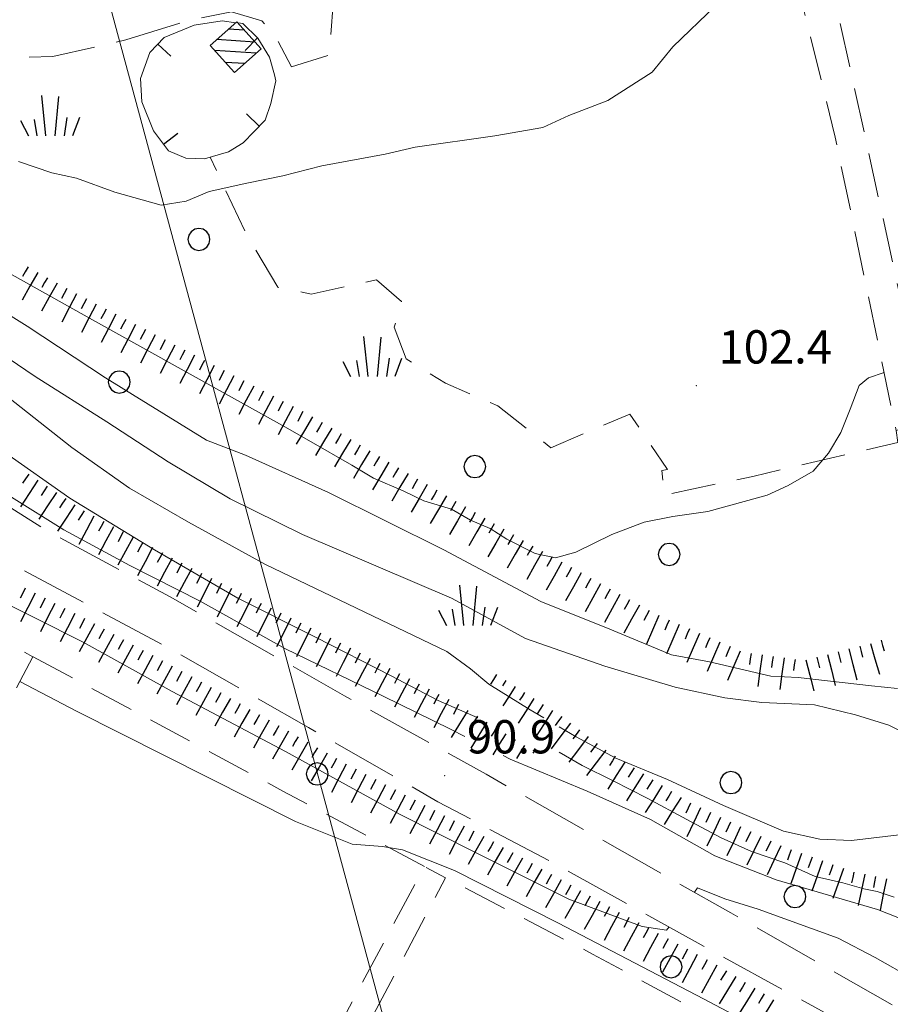
# Model space of a CAD drawing. Extents: x 2426069 to 2427849, y 4755742 to 4756958.
# Drawn here: x 2426421 to 2426500, y 4756669 to 4756758 of the extents above; entities that cross this region are included whole.
import ezdxf

# ---------------------------------------------------------------- set-up
doc = ezdxf.new("R2010")
doc.units = 0
doc.header["$LTSCALE"] = 2
doc.header["$MEASUREMENT"] = 0
for name, pattern in [('BIANCROT', [4, 3, -1]), ('LIMCOLT', [3, 2, -1]), ('MUROSIMB', [5, 2.5, 2.5]), ('STRCAMP', [3, 2, -1])]:
    doc.linetypes.add(name, pattern=pattern)
for name, color, linetype in [('010101', 3, 'Continuous'), ('010102', 1, 'Continuous'), ('010307', 1, 'Continuous'), ('030101', 1, 'Continuous'), ('030301', 1, 'LIMCOLT'), ('030404', 1, 'Continuous'), ('050201', 5, 'BIANCROT'), ('050202', 1, 'STRCAMP'), ('060113', 5, 'Continuous'), ('060706', 2, 'Continuous'), ('060801', 1, 'MUROSIMB'), ('080203', 3, 'Continuous'), ('CAMPITURA_060113', 1, 'Continuous'), ('V0252', 6, 'Continuous')]:
    doc.layers.add(name, color=color, linetype=linetype)
doc.styles.add('Style07', font='Arial', dxfattribs={"height": 0.2})

# ---------------------------------------------------------------- blocks, each defined once
blk = doc.blocks.new('CERCHIO')
for p, q in [((-0.189, 0.457), (-0.35, 0.35)), ((0, 0.495), (-0.189, 0.457)), ((0.189, 0.457), (0, 0.495)), ((0.35, 0.35), (0.189, 0.457)), ((-0.457, 0.189), (-0.495, 0)), ((-0.495, 0), (-0.457, -0.189)), ((-0.35, 0.35), (-0.457, 0.189)), ((0.457, 0.189), (0.35, 0.35)), ((0.495, 0), (0.457, 0.189)), ((0.457, -0.189), (0.495, 0)), ((-0.457, -0.189), (-0.35, -0.35)), ((-0.35, -0.35), (-0.189, -0.457)), ((0.189, -0.457), (0.35, -0.35)), ((0.35, -0.35), (0.457, -0.189)), ((-0.189, -0.457), (0, -0.495)), ((0, -0.495), (0.189, -0.457))]:
    blk.add_line(p, q)
blk = doc.blocks.new('S25')
for p, q in [((-0.415, 1.786), (-0.223, -0.028)), ((0.362, 1.744), (0.189, -0.028)), ((-1.353, 0.661), (-1, -0.028)), ((-0.74, 0.7), (-0.614, -0.028)), ((0.73, 0.798), (0.609, -0.028)), ((1.299, 0.788), (0.993, -0.028))]:
    blk.add_line(p, q)
blk = doc.blocks.new('CAMP_5D235657')
at = {"layer": 'CAMPITURA_060113', "linetype": 'Continuous'}
for p, q in [((2426441.476, 4756757.101), (2426440.025, 4756757.193)), ((2426442.419, 4756756.04), (2426438.973, 4756756.257)), ((2426442.529, 4756755.031), (2426438.809, 4756755.265)), ((2426441.476, 4756754.095), (2426439.753, 4756754.204))]:
    blk.add_line(p, q, dxfattribs=at)
blk = doc.blocks.new('B_MURI')
blk.add_line((-0.8, 0), (0, 0))
blk = doc.blocks.new('SCART_C')
for p, q in [((0, 0), (0.5, 0)), ((0.5, 0), (1, 0))]:
    blk.add_line(p, q)
blk = doc.blocks.new('SCART_L')
for p, q in [((0, 0), (0.8, 0)), ((0.8, 0), (1.6, 0))]:
    blk.add_line(p, q)

msp = doc.modelspace()

# ---------------------------------------------------------------- linework, layer by layer
at = {"layer": '010101', "linetype": 'Continuous', "lineweight": 0, "flags": 128}
for points in [[(2426500.331, 4756697.77), (2426497.997, 4756698.026), (2426491.377, 4756698.767), (2426488.916, 4756698.878), (2426483.382, 4756700.16), (2426479.961, 4756700.813), (2426474.394, 4756703.112), (2426468.189, 4756705.616), (2426459.457, 4756710.262), (2426449.034, 4756715.427), (2426441.556, 4756718.805), (2426438.042, 4756720.165), (2426428.935, 4756725.771), (2426421.875, 4756730.44), (2426409.041, 4756738.43), (2426403.392, 4756741.897), (2426396.053, 4756747.283), (2426391.203, 4756751.544), (2426386.226, 4756756.592), (2426383.068, 4756760.333)], [(2426479.745, 4756676.284), (2426479.528, 4756675.988), (2426477.336, 4756676.314), (2426470.723, 4756678.79), (2426462.303, 4756682.979), (2426455.498, 4756686.413), (2426445.18, 4756692.082), (2426434.964, 4756697.506), (2426426.926, 4756701.935), (2426422.578, 4756704.155), (2426416.171, 4756707.318), (2426411.181, 4756709.743), (2426407.833, 4756712.042), (2426404.05, 4756714.964), (2426399.898, 4756717.874), (2426395.957, 4756720.256), (2426393.078, 4756722.086), (2426390.231, 4756724.071), (2426387.867, 4756725.311), (2426386.983, 4756725.889), (2426387.462, 4756727.14)], [(2426501.719, 4756671.605), (2426498.327, 4756673.52), (2426495.001, 4756675.272), (2426487.772, 4756677.875), (2426484.772, 4756678.814), (2426482.32, 4756679.789), (2426482.038, 4756679.406)]]:
    msp.add_lwpolyline(points, dxfattribs=at)
at = {"layer": '010102', "linetype": 'Continuous', "lineweight": 0, "flags": 128}
for points in [[(2426378.866, 4756760.109), (2426381.293, 4756757.275), (2426385.191, 4756753.082), (2426388.705, 4756749.852), (2426393.178, 4756746.549), (2426398.963, 4756741.82), (2426404.844, 4756737.784), (2426409.672, 4756734.53), (2426414.437, 4756731.435), (2426422.594, 4756725.896), (2426429.057, 4756721.812), (2426434.594, 4756718.188), (2426440.196, 4756714.87), (2426446.695, 4756711.64), (2426460.143, 4756705.923), (2426466.807, 4756702.287), (2426473.951, 4756699.786), (2426480.294, 4756697.893), (2426484.778, 4756696.924), (2426488.109, 4756696.513), (2426492.848, 4756696.306), (2426496.565, 4756695.396), (2426499.546, 4756694.463), (2426501.631, 4756693.443)], [(2426375.867, 4756759.637), (2426377.499, 4756756.937), (2426380.667, 4756753.184), (2426385.434, 4756748.683), (2426389.754, 4756745.778), (2426392.538, 4756743.457), (2426397.884, 4756739.379), (2426400.445, 4756737.152), (2426407.105, 4756733.051), (2426411.173, 4756729.849), (2426420.207, 4756724), (2426425.913, 4756719.499), (2426431.107, 4756715.817), (2426436.429, 4756712.751), (2426443.355, 4756708.935), (2426459.713, 4756701.109), (2426461.832, 4756699.538), (2426463.503, 4756698.157), (2426467.227, 4756695.836), (2426468.45, 4756695.118)], [(2426421.11, 4756745.26), (2426424.1, 4756744.256), (2426426.326, 4756743.776), (2426429.794, 4756742.503), (2426433.962, 4756741.332), (2426436.219, 4756741.703), (2426438.284, 4756742.555), (2426441.685, 4756743.306), (2426444.928, 4756743.991), (2426448.456, 4756744.887), (2426454.147, 4756745.929), (2426456.849, 4756746.577), (2426464.036, 4756747.584), (2426468.361, 4756748.342), (2426470.712, 4756749.405), (2426474.24, 4756750.768), (2426478.21, 4756753.338), (2426480.08, 4756755.603), (2426483.95, 4756759.346)], [(2426416.062, 4756737.537), (2426422.023, 4756734.205), (2426427.507, 4756731.142), (2426440.839, 4756723.744), (2426444.892, 4756721.489), (2426447.285, 4756720.138), (2426451.147, 4756717.897), (2426453.095, 4756716.736), (2426455.775, 4756715.597), (2426457.627, 4756714.677), (2426460.147, 4756713.939), (2426461.84, 4756712.953), (2426463.628, 4756712.193), (2426465.129, 4756711.222), (2426467.684, 4756709.936), (2426469.502, 4756709.563), (2426471.351, 4756710.045), (2426474.6, 4756711.666), (2426477.499, 4756712.768), (2426480.081, 4756713.272), (2426483.237, 4756713.732), (2426488.592, 4756715.192), (2426490.471, 4756716.061), (2426492.732, 4756717.368), (2426494.13, 4756718.975), (2426495.241, 4756720.837), (2426496.063, 4756722.954), (2426496.885, 4756725.072), (2426497.712, 4756725.787), (2426499.128, 4756726.25)], [(2426462.504, 4756695.118), (2426458.93, 4756696.7), (2426454.688, 4756698.907), (2426447.876, 4756702.408), (2426440.873, 4756705.922), (2426433.358, 4756710.259), (2426425.716, 4756714.917), (2426419.744, 4756719.133)], [(2426420.469, 4756715.024), (2426425.195, 4756712.073), (2426431.144, 4756708.872), (2426437.48, 4756705.64), (2426445.17, 4756701.361), (2426453.987, 4756697.074), (2426460.038, 4756694.097), (2426461.325, 4756693.453)], [(2426421.228, 4756698.406), (2426426.337, 4756695.723), (2426446.057, 4756685.78), (2426451.19, 4756683.731), (2426453.9, 4756683.523), (2426455.707, 4756683.227), (2426460.39, 4756681.37), (2426469.792, 4756676.627), (2426482.853, 4756669.787), (2426492.135, 4756664.891), (2426496.18, 4756662.292), (2426497.216, 4756661.581), (2426495.679, 4756657.336), (2426496.256, 4756656.833), (2426498.269, 4756655.537), (2426498.661, 4756655.323)], [(2426469.829, 4756694.309), (2426471.369, 4756693.404), (2426474.933, 4756691.486), (2426479.62, 4756689.561), (2426484.662, 4756687.215), (2426490.057, 4756684.921), (2426493.331, 4756684.2), (2426496.187, 4756684.059), (2426500.997, 4756684.63)], [(2426500.029, 4756678.955), (2426498.517, 4756679.463), (2426497.295, 4756679.714), (2426495.398, 4756680.252), (2426492.922, 4756680.835), (2426490.186, 4756682.065), (2426487.163, 4756683.082), (2426484.429, 4756684.312), (2426481.34, 4756685.961), (2426477.769, 4756687.883), (2426474.714, 4756689.451), (2426471.916, 4756690.842), (2426469.829, 4756692.041)], [(2426464.793, 4756691.718), (2426465.415, 4756691.407), (2426472.37, 4756688.517), (2426478.071, 4756685.958), (2426483.872, 4756682.683), (2426489.413, 4756680.529), (2426498.529, 4756677.863), (2426501.205, 4756676.793)]]:
    msp.add_lwpolyline(points, dxfattribs=at)
at = {"layer": '030301', "linetype": 'LIMCOLT', "lineweight": 0, "flags": 128}
for points in [[(2426500.211, 4756721.029), (2426500.38, 4756719.945), (2426487.31, 4756716.893), (2426479.337, 4756715.225), (2426479.104, 4756717.406), (2426479.614, 4756717.523), (2426476.216, 4756722.512), (2426469.085, 4756719.477), (2426464.325, 4756723.246), (2426459.605, 4756725.281), (2426456.033, 4756727.478), (2426454.976, 4756730.338), (2426455.638, 4756732.639), (2426453.373, 4756734.6), (2426447.489, 4756733.319), (2426444.464, 4756733.938), (2426441.499, 4756739.018), (2426438.387, 4756745.666)], [(2426457.696, 4756681.731), (2426444.937, 4756688.529), (2426422.382, 4756700.64)], [(2426496.627, 4756660.905), (2426490.122, 4756664.484), (2426472.844, 4756673.836), (2426459.602, 4756680.717)]]:
    msp.add_lwpolyline(points, dxfattribs=at)
at = {"layer": '050201', "linetype": 'BIANCROT', "lineweight": 0, "flags": 128}
for points in [[(2426385.127, 4756854.536), (2426387.165, 4756852.742), (2426389.235, 4756850.545), (2426390.768, 4756847.85), (2426392.057, 4756844.86), (2426392.987, 4756841.622), (2426393.552, 4756836.291), (2426393.741, 4756827.742), (2426392.864, 4756818.637), (2426392.191, 4756805.993), (2426392.384, 4756795.098), (2426392.626, 4756786.848), (2426393.62, 4756778.333), (2426394.675, 4756771.98), (2426396.139, 4756768.306), (2426398.683, 4756764.704), (2426402.263, 4756761.976), (2426406.681, 4756758.307), (2426411.257, 4756756.098), (2426417.579, 4756754.61), (2426424.185, 4756754.728), (2426430.788, 4756756.242), (2426436.217, 4756757.923), (2426440.314, 4756758.775), (2426443.048, 4756757.947), (2426444.255, 4756756.56), (2426445.724, 4756753.812), (2426449.092, 4756754.851), (2426449.476, 4756759.487)], [(2426371.019, 4756744.878), (2426374.903, 4756742.3), (2426379.444, 4756737.446), (2426382.23, 4756734.9), (2426386.368, 4756731.778), (2426393.58, 4756729.402), (2426401.026, 4756725.733), (2426408.478, 4756721.339), (2426416.472, 4756716.514), (2426423.709, 4756711.957), (2426434.773, 4756706.025), (2426450.484, 4756697.123), (2426463.244, 4756690.044), (2426485.323, 4756677.547), (2426501.317, 4756668.422), (2426504.205, 4756663.654), (2426505.34, 4756660.87)], [(2426507.459, 4756640.508), (2426502.734, 4756640.728), (2426500.661, 4756632.284), (2426492.59, 4756638.41), (2426491.977, 4756639.459), (2426491.739, 4756641.413), (2426496.107, 4756648.984), (2426498.886, 4756655.88), (2426500.868, 4756659.513), (2426500.838, 4756661.8), (2426500.3, 4756663.963), (2426499.562, 4756664.861), (2426494.698, 4756668.05), (2426484.575, 4756673.609), (2426470.46, 4756681.425), (2426458.915, 4756687.568), (2426447.251, 4756694.251), (2426435.017, 4756701.223), (2426419.573, 4756709.473), (2426415.16, 4756712.34), (2426409.171, 4756716.348), (2426402.184, 4756720.512), (2426396.999, 4756723.438), (2426391.483, 4756726.017), (2426386.747, 4756727.34), (2426384.744, 4756727.434), (2426382.967, 4756726.489), (2426380.633, 4756723.877), (2426378.534, 4756721.955)]]:
    msp.add_lwpolyline(points, dxfattribs=at)
at = {"layer": '050202', "linetype": 'STRCAMP', "lineweight": 0, "flags": 128}
for points in [[(2426489.608, 4756768.15), (2426494.73, 4756747.461), (2426500.211, 4756721.029), (2426503.047, 4756721.825), (2426492.75, 4756768.817)], [(2426494.495, 4756662.078), (2426481.011, 4756636.389), (2426481.076, 4756636.23), (2426463.903, 4756645.295), (2426446.049, 4756654.956), (2426459.602, 4756680.717), (2426457.696, 4756681.731), (2426443.948, 4756655.986), (2426428.889, 4756664.092), (2426417.423, 4756670.26), (2426410.667, 4756678.745), (2426415.821, 4756687.94), (2426422.382, 4756700.64), (2426420.479, 4756701.652), (2426414.785, 4756690.541), (2426409.342, 4756680.66), (2426400.522, 4756692.451), (2426388.727, 4756707.501), (2426388.403, 4756708.785), (2426388.989, 4756711.32), (2426392.145, 4756717.749), (2426388.999, 4756718.837), (2426387.293, 4756719.36), (2426385.845, 4756719.235), (2426380.156, 4756716.476)]]:
    msp.add_lwpolyline(points, dxfattribs=at)
at = {"layer": '060113', "linetype": 'Continuous', "lineweight": 0, "flags": 128}
msp.add_lwpolyline([(2426438.389, 4756755.738), (2426440.567, 4756753.288), (2426442.968, 4756755.422), (2426440.79, 4756757.872)], close=True, dxfattribs=at)
at = {"layer": '060706', "linetype": 'Continuous', "lineweight": 0, "flags": 128}
msp.add_lwpolyline([(2426707.694, 4755801.08), (2426681.111, 4755880.697), (2426647.231, 4755955.864), (2426623.837, 4756042.602), (2426532.103, 4756379.017), (2426479.065, 4756575.352), (2426428.415, 4756762.85), (2426386.546, 4756916.212)], dxfattribs=at)
at = {"layer": '060801', "linetype": 'MUROSIMB', "lineweight": 0, "flags": 128}
for points in [[(2426444.182, 4756753.087), (2426444.307, 4756752.557), (2426443.835, 4756750.498), (2426443.33, 4756748.984), (2426441.364, 4756746.961), (2426440.031, 4756746.131), (2426437.871, 4756745.52), (2426436.186, 4756745.57), (2426434.627, 4756746.232), (2426433.261, 4756748.022), (2426432.207, 4756750.662), (2426432.107, 4756752.764), (2426432.933, 4756755.083), (2426434.233, 4756756.457), (2426436.931, 4756757.57), (2426439.468, 4756757.944), (2426440.691, 4756757.784)], [(2426440.892, 4756757.758), (2426441.315, 4756757.703), (2426442.681, 4756756.381), (2426443.733, 4756754.672), (2426444.182, 4756753.087)]]:
    msp.add_lwpolyline(points, dxfattribs=at)
at = {"layer": '080203', "linetype": 'Continuous', "lineweight": 0}
for p in [(2426482.206, 4756725.064), (2426459.525, 4756689.918)]:
    msp.add_point(p, dxfattribs=at)

# ---------------------------------------------------------------- block references
at = {"layer": '010307', "lineweight": 0}
for name, p, xscale, yscale, zscale, rotation in [('SCART_L', (2426422.831, 4756735.277), 1.799999999771084, 1.799999999771084, 1.799999999771084, 240.6679134203474), ('SCART_L', (2426424.574, 4756734.297), 1.799999999771084, 1.799999999771084, 1.799999999771084, 240.6679134203474), ('SCART_L', (2426426.335, 4756733.35), 1.799999999680244, 1.799999999680244, 1.799999999680244, 242.4882763274755), ('SCART_L', (2426428.109, 4756732.426), 1.799999999680244, 1.799999999680244, 1.799999999680244, 242.4882763274755), ('SCART_L', (2426429.883, 4756731.502), 1.799999999680244, 1.799999999680244, 1.799999999680244, 242.4882763274755), ('SCART_L', (2426431.657, 4756730.578), 1.799999999680244, 1.799999999680244, 1.799999999680244, 242.4882763274755), ('SCART_L', (2426433.431, 4756729.654), 1.799999999680244, 1.799999999680244, 1.799999999680244, 242.4882763274755), ('SCART_L', (2426435.204, 4756728.73), 1.799999999680244, 1.799999999680244, 1.799999999680244, 242.4882763274755), ('SCART_L', (2426436.978, 4756727.807), 1.799999999680244, 1.799999999680244, 1.799999999680244, 242.4882763274755), ('SCART_L', (2426438.752, 4756726.883), 1.799999999680244, 1.799999999680244, 1.799999999680244, 242.4882763274755), ('SCART_L', (2426440.526, 4756725.959), 1.799999999680244, 1.799999999680244, 1.799999999680244, 242.4882763274755), ('SCART_L', (2426442.3, 4756725.035), 1.799999999680244, 1.799999999680244, 1.799999999680244, 242.4882763274755), ('SCART_L', (2426444.074, 4756724.111), 1.799999999680244, 1.799999999680244, 1.799999999680244, 242.4882763274755), ('SCART_L', (2426445.847, 4756723.187), 1.799999999680244, 1.799999999680244, 1.799999999680244, 242.4882763274755), ('SCART_L', (2426447.618, 4756722.258), 1.800000000772095, 1.800000000772095, 1.800000000772095, 239.2076829815738), ('SCART_L', (2426449.336, 4756721.234), 1.800000000772095, 1.800000000772095, 1.800000000772095, 239.2076829815738), ('SCART_L', (2426451.054, 4756720.21), 1.800000000772095, 1.800000000772095, 1.800000000772095, 239.2076829815738), ('SCART_L', (2426452.772, 4756719.186), 1.800000000772095, 1.800000000772095, 1.800000000772095, 239.2076829815738), ('SCART_L', (2426454.49, 4756718.162), 1.800000000772095, 1.800000000772095, 1.800000000772095, 239.2076829815738), ('SCART_L', (2426456.215, 4756717.149), 1.800000000671489, 1.800000000671489, 1.800000000671489, 239.8204028614516), ('SCART_L', (2426422.855, 4756716.547), 1.799999999697925, 1.799999999697925, 1.799999999697925, 236.519082184364), ('SCART_L', (2426457.944, 4756716.144), 1.800000000671489, 1.800000000671489, 1.800000000671489, 239.8204028614516), ('SCART_L', (2426424.523, 4756715.444), 1.799999999697925, 1.799999999697925, 1.799999999697925, 236.519082184364), ('SCART_L', (2426459.673, 4756715.138), 1.800000000671489, 1.800000000671489, 1.800000000671489, 239.8204028614516), ('SCART_L', (2426426.191, 4756714.34), 1.799999999697925, 1.799999999697925, 1.799999999697925, 236.519082184364), ('SCART_L', (2426461.401, 4756714.133), 1.800000000671489, 1.800000000671489, 1.800000000671489, 239.8204028614516), ('SCART_L', (2426427.897, 4756713.299), 1.799999999372699, 1.799999999372699, 1.799999999372699, 241.8472646207829), ('SCART_L', (2426463.13, 4756713.128), 1.800000000671489, 1.800000000671489, 1.800000000671489, 239.8204028614516), ('SCART_L', (2426429.66, 4756712.356), 1.799999999372699, 1.799999999372699, 1.799999999372699, 241.8472646207829), ('SCART_L', (2426431.423, 4756711.412), 1.799999999372699, 1.799999999372699, 1.799999999372699, 241.8472646207829), ('SCART_L', (2426464.859, 4756712.122), 1.800000000671489, 1.800000000671489, 1.800000000671489, 239.8204028614516), ('SCART_L', (2426433.187, 4756710.468), 1.799999999372699, 1.799999999372699, 1.799999999372699, 241.8472646207829), ('SCART_L', (2426466.588, 4756711.117), 1.800000000671489, 1.800000000671489, 1.800000000671489, 239.8204028614516), ('SCART_L', (2426434.95, 4756709.525), 1.799999999372699, 1.799999999372699, 1.799999999372699, 241.8472646207829), ('SCART_L', (2426468.325, 4756710.125), 1.800000000524528, 1.800000000524528, 1.800000000524528, 240.9740191363485), ('SCART_L', (2426470.073, 4756709.154), 1.800000000524528, 1.800000000524528, 1.800000000524528, 240.9740191363485), ('SCART_L', (2426436.714, 4756708.581), 1.799999999372699, 1.799999999372699, 1.799999999372699, 241.8472646207829), ('SCART_L', (2426471.822, 4756708.184), 1.800000000524528, 1.800000000524528, 1.800000000524528, 240.9740191363485), ('SCART_L', (2426438.501, 4756707.683), 1.799999999467644, 1.799999999467644, 1.799999999467644, 243.4040247820654), ('SCART_L', (2426473.571, 4756707.213), 1.800000000524528, 1.800000000524528, 1.800000000524528, 240.9740191363485), ('SCART_L', (2426422.604, 4756706.356), 1.800000000349682, 1.800000000349682, 1.800000000349682, 242.9096445497412), ('SCART_L', (2426440.289, 4756706.788), 1.799999999467644, 1.799999999467644, 1.799999999467644, 243.4040247820654), ('SCART_L', (2426475.32, 4756706.243), 1.800000000524528, 1.800000000524528, 1.800000000524528, 240.9740191363485), ('SCART_L', (2426424.385, 4756705.446), 1.800000000349682, 1.800000000349682, 1.800000000349682, 242.9096445497412), ('SCART_L', (2426442.077, 4756705.892), 1.799999999467644, 1.799999999467644, 1.799999999467644, 243.4040247820654), ('SCART_L', (2426477.069, 4756705.273), 1.800000000524528, 1.800000000524528, 1.800000000524528, 240.9740191363485), ('SCART_L', (2426426.166, 4756704.535), 1.800000000349682, 1.800000000349682, 1.800000000349682, 242.9096445497412), ('SCART_L', (2426443.866, 4756704.997), 1.799999999467644, 1.799999999467644, 1.799999999467644, 243.4040247820654), ('SCART_L', (2426478.836, 4756704.339), 1.800000000645534, 1.800000000645534, 1.800000000645534, 246.4716248310551), ('SCART_L', (2426427.937, 4756703.607), 1.800000000033019, 1.800000000033019, 1.800000000033019, 241.3683709810597), ('SCART_L', (2426445.654, 4756704.102), 1.799999999467644, 1.799999999467644, 1.799999999467644, 243.4040247820654), ('SCART_L', (2426480.67, 4756703.541), 1.800000000645534, 1.800000000645534, 1.800000000645534, 246.4716248310551), ('SCART_L', (2426429.692, 4756702.648), 1.800000000033019, 1.800000000033019, 1.800000000033019, 241.3683709810597), ('SCART_L', (2426447.442, 4756703.206), 1.799999999467644, 1.799999999467644, 1.799999999467644, 243.4040247820654), ('SCART_L', (2426482.503, 4756702.743), 1.800000000645534, 1.800000000645534, 1.800000000645534, 246.4716248310551), ('SCART_L', (2426431.448, 4756701.69), 1.800000000033019, 1.800000000033019, 1.800000000033019, 241.3683709810597), ('SCART_L', (2426449.231, 4756702.311), 1.799999999467644, 1.799999999467644, 1.799999999467644, 243.4040247820654), ('SCART_L', (2426484.337, 4756701.944), 1.800000000645534, 1.800000000645534, 1.800000000645534, 246.4716248310551), ('SCART_L', (2426497.901, 4756701.841), 1.800000000717446, 1.800000000717446, 1.800000000717446, 286.3300926536446), ('SCART_L', (2426433.203, 4756700.732), 1.800000000033019, 1.800000000033019, 1.800000000033019, 241.3683709810597), ('SCART_L', (2426451.019, 4756701.415), 1.799999999467644, 1.799999999467644, 1.799999999467644, 243.4040247820654), ('SCART_L', (2426486.171, 4756701.146), 1.800000000645534, 1.800000000645534, 1.800000000645534, 246.4716248310551), ('SCART_L', (2426488.131, 4756700.798), 1.80000000018588, 1.80000000018588, 1.80000000018588, 262.1856876494729), ('SCART_L', (2426494.027, 4756700.845), 1.799999999129782, 1.799999999129783, 1.799999999129783, 284.1687982585043), ('SCART_L', (2426495.966, 4756701.335), 1.799999999129782, 1.799999999129783, 1.799999999129783, 284.1687982585043), ('SCART_L', (2426434.959, 4756699.773), 1.800000000033019, 1.800000000033019, 1.800000000033019, 241.3683709810597), ('SCART_L', (2426452.792, 4756700.489), 1.800000000105725, 1.800000000105725, 1.800000000105725, 242.3918522512533), ('SCART_L', (2426490.112, 4756700.526), 1.80000000018588, 1.80000000018588, 1.80000000018588, 262.1856876494729), ('SCART_L', (2426492.088, 4756700.356), 1.799999999129782, 1.799999999129783, 1.799999999129783, 284.1687982585043), ('SCART_L', (2426454.564, 4756699.562), 1.800000000105725, 1.800000000105725, 1.800000000105725, 242.3918522512533), ('SCART_L', (2426464.187, 4756699.022), 0.6411729324316081, 0.641172932431608, 0.641172932431608, 237.5319364327038), ('SCART_L', (2426436.714, 4756698.815), 1.800000000033019, 1.800000000033019, 1.800000000033019, 241.3683709810597), ('SCART_L', (2426456.336, 4756698.635), 1.800000000105725, 1.800000000105725, 1.800000000105725, 242.3918522512533), ('SCART_C', (2426465.031, 4756698.485), 0.5645750294166441, 0.5645750294166441, 0.5645750294166441, 237.5319363887549), ('SCART_L', (2426465.875, 4756697.948), 1.282345861220261, 1.282345861220261, 1.282345861220261, 237.5319363784574), ('SCART_L', (2426438.47, 4756697.857), 1.800000000033019, 1.800000000033019, 1.800000000033019, 241.3683709810597), ('SCART_L', (2426458.108, 4756697.708), 1.800000000105725, 1.800000000105725, 1.800000000105725, 242.3918522512533), ('SCART_C', (2426466.718, 4756697.412), 0.8270874674975122, 0.8270874674975122, 0.8270874674975122, 237.5319364581996), ('SCART_L', (2426440.214, 4756696.878), 1.799999999384926, 1.799999999384926, 1.799999999384926, 240.4194916675395), ('SCART_L', (2426459.881, 4756696.781), 1.800000000105725, 1.800000000105725, 1.800000000105725, 242.3918522512533), ('SCART_L', (2426467.562, 4756696.875), 1.657407979795792, 1.657407979795792, 1.657407979795792, 237.5319363973716), ('SCART_L', (2426441.953, 4756695.891), 1.799999999384926, 1.799999999384926, 1.799999999384926, 240.4194916675395), ('SCART_L', (2426461.621, 4756695.798), 1.800000000312519, 1.800000000312519, 1.800000000312519, 238.3387689392942), ('SCART_L', (2426469.249, 4756695.801), 1.800000000703989, 1.800000000703989, 1.800000000703989, 237.531936408262), ('SCART_L', (2426443.693, 4756694.904), 1.799999999384926, 1.799999999384926, 1.799999999384926, 240.4194916675395), ('SCART_L', (2426463.323, 4756694.748), 1.737671881031393, 1.737671881031393, 1.737671881031393, 238.3387689153923), ('SCART_L', (2426470.876, 4756694.64), 1.800000000009004, 1.800000000009004, 1.800000000009004, 232.7549862543399), ('SCART_L', (2426445.432, 4756693.916), 1.799999999384926, 1.799999999384926, 1.799999999384926, 240.4194916675395), ('SCART_C', (2426464.174, 4756694.223), 0.8801505491865765, 0.8801505491865765, 0.8801505491865765, 238.3387689492227), ('SCART_L', (2426465.025, 4756693.698), 1.400272618396084, 1.400272618396084, 1.400272618396084, 238.3387689180108), ('SCART_L', (2426447.171, 4756692.929), 1.799999999384926, 1.799999999384926, 1.799999999384926, 240.4194916675395), ('SCART_C', (2426465.877, 4756693.173), 0.6501949984761939, 0.650194998476194, 0.650194998476194, 238.3387689128064), ('SCART_L', (2426466.728, 4756692.648), 0.863678134976492, 0.863678134976492, 0.863678134976492, 238.3387689036068), ('SCART_L', (2426472.468, 4756693.43), 1.800000000009004, 1.800000000009004, 1.800000000009004, 232.7549862543399), ('SCART_L', (2426448.911, 4756691.942), 1.799999999384926, 1.799999999384926, 1.799999999384926, 240.4194916675395), ('SCART_C', (2426467.579, 4756692.124), 0.223184081411813, 0.223184081411813, 0.223184081411813, 238.3387688405087), ('SCART_L', (2426474.06, 4756692.219), 1.800000000009004, 1.800000000009004, 1.800000000009004, 232.7549862543399), ('SCART_L', (2426450.65, 4756690.955), 1.799999999816894, 1.799999999816894, 1.799999999816894, 242.2239436496899), ('SCART_L', (2426475.747, 4756691.145), 1.800000000820799, 1.800000000820799, 1.800000000820799, 237.863667069317), ('SCART_L', (2426452.42, 4756690.023), 1.799999999816894, 1.799999999816894, 1.799999999816894, 242.2239436496899), ('SCART_L', (2426477.44, 4756690.081), 1.800000000820799, 1.800000000820799, 1.800000000820799, 237.863667069317), ('SCART_L', (2426454.189, 4756689.091), 1.799999999816894, 1.799999999816894, 1.799999999816894, 242.2239436496899), ('SCART_L', (2426479.134, 4756689.018), 1.800000000820799, 1.800000000820799, 1.800000000820799, 237.863667069317), ('SCART_L', (2426455.959, 4756688.159), 1.799999999816894, 1.799999999816894, 1.799999999816894, 242.2239436496899), ('SCART_L', (2426480.828, 4756687.954), 1.800000000820799, 1.800000000820799, 1.800000000820799, 237.863667069317), ('SCART_L', (2426457.728, 4756687.227), 1.799999999816894, 1.799999999816894, 1.799999999816894, 242.2239436496899), ('SCART_L', (2426482.587, 4756687.01), 1.799999999234618, 1.799999999234618, 1.799999999234618, 244.581832687125), ('SCART_L', (2426459.498, 4756686.295), 1.799999999816894, 1.799999999816894, 1.799999999816894, 242.2239436496899), ('SCART_L', (2426484.394, 4756686.152), 1.799999999234618, 1.799999999234618, 1.799999999234618, 244.581832687125), ('SCART_L', (2426461.267, 4756685.363), 1.799999999816894, 1.799999999816894, 1.799999999816894, 242.2239436496899), ('SCART_L', (2426486.2, 4756685.293), 1.799999999234618, 1.799999999234618, 1.799999999234618, 244.581832687125), ('SCART_L', (2426463.036, 4756684.429), 1.79999999928259, 1.79999999928259, 1.79999999928259, 240.7681834652925), ('SCART_L', (2426488.006, 4756684.435), 1.799999999234618, 1.799999999234618, 1.799999999234618, 244.581832687125), ('SCART_L', (2426464.782, 4756683.453), 1.79999999928259, 1.79999999928259, 1.79999999928259, 240.7681834652925), ('SCART_L', (2426489.813, 4756683.576), 1.799999999234618, 1.799999999234618, 1.799999999234618, 244.581832687125), ('SCART_L', (2426491.691, 4756682.893), 1.80000000048238, 1.80000000048238, 1.80000000048238, 250.4538757067508), ('SCART_L', (2426466.527, 4756682.476), 1.79999999928259, 1.79999999928259, 1.79999999928259, 240.7681834652925), ('SCART_L', (2426493.576, 4756682.223), 1.80000000048238, 1.80000000048238, 1.80000000048238, 250.4538757067508), ('SCART_L', (2426468.272, 4756681.499), 1.79999999928259, 1.79999999928259, 1.79999999928259, 240.7681834652925), ('SCART_L', (2426495.461, 4756681.554), 1.80000000048238, 1.80000000048238, 1.80000000048238, 250.4538757067508), ('SCART_L', (2426470.017, 4756680.523), 1.79999999928259, 1.79999999928259, 1.79999999928259, 240.7681834652925), ('SCART_L', (2426497.384, 4756681.023), 1.799999999448216, 1.799999999448216, 1.799999999448216, 258.4488774780281), ('SCART_L', (2426499.343, 4756680.622), 1.799999999448216, 1.799999999448216, 1.799999999448216, 258.4488774780281), ('SCART_L', (2426471.763, 4756679.546), 1.79999999928259, 1.79999999928259, 1.79999999928259, 240.7681834652925), ('SCART_L', (2426473.508, 4756678.569), 1.79999999928259, 1.79999999928259, 1.79999999928259, 240.7681834652925), ('SCART_L', (2426475.254, 4756677.594), 1.800000000388707, 1.800000000388707, 1.800000000388707, 241.5980647644756), ('SCART_L', (2426477.013, 4756676.642), 1.800000000388707, 1.800000000388707, 1.800000000388707, 241.5980647644756), ('SCART_L', (2426478.772, 4756675.691), 1.800000000388707, 1.800000000388707, 1.800000000388707, 241.5980647644756), ('SCART_L', (2426480.532, 4756674.74), 1.800000000388707, 1.800000000388707, 1.800000000388707, 241.5980647644756), ('SCART_L', (2426482.291, 4756673.788), 1.800000000388707, 1.800000000388707, 1.800000000388707, 241.5980647644756), ('SCART_L', (2426484.05, 4756672.837), 1.800000000388707, 1.800000000388707, 1.800000000388707, 241.5980647644756), ('SCART_L', (2426485.763, 4756671.804), 1.799999999346222, 1.799999999346222, 1.799999999346222, 238.4607071579478), ('SCART_L', (2426487.467, 4756670.758), 1.799999999346222, 1.799999999346222, 1.799999999346222, 238.4607071579478), ('SCART_L', (2426489.172, 4756669.712), 1.799999999346222, 1.799999999346222, 1.799999999346222, 238.4607071579478)]:
    msp.add_blockref(name, p, dxfattribs=dict(at, xscale=xscale, yscale=yscale, zscale=zscale, rotation=rotation))
for p, rotation in [((2426421.959, 4756735.767), 240.6679134403828), ((2426423.702, 4756734.787), 240.6679134403828), ((2426425.448, 4756733.812), 242.4882763441273), ((2426427.222, 4756732.888), 242.4882763441273), ((2426428.996, 4756731.964), 242.4882763441273), ((2426430.77, 4756731.04), 242.4882763441273), ((2426432.544, 4756730.116), 242.4882763441273), ((2426434.318, 4756729.192), 242.4882763441273), ((2426436.091, 4756728.269), 242.4882763441273), ((2426437.865, 4756727.345), 242.4882763441273), ((2426439.639, 4756726.421), 242.4882763441273), ((2426441.413, 4756725.497), 242.4882763441273), ((2426443.187, 4756724.573), 242.4882763441273), ((2426444.961, 4756723.649), 242.4882763441273), ((2426446.734, 4756722.725), 242.4882763441273), ((2426448.477, 4756721.746), 239.2076829706171), ((2426450.195, 4756720.722), 239.2076829706171), ((2426451.913, 4756719.698), 239.2076829706171), ((2426453.631, 4756718.674), 239.2076829706171), ((2426455.35, 4756717.652), 239.8204028435682), ((2426422.021, 4756717.099), 236.519082159638), ((2426457.079, 4756716.647), 239.8204028435682), ((2426423.689, 4756715.995), 236.519082159638), ((2426425.357, 4756714.892), 236.519082159638), ((2426458.808, 4756715.641), 239.8204028435682), ((2426460.537, 4756714.636), 239.8204028435682), ((2426427.025, 4756713.789), 236.519082159638), ((2426462.266, 4756713.63), 239.8204028435682), ((2426428.778, 4756712.828), 241.8472646211503), ((2426463.995, 4756712.625), 239.8204028435682), ((2426430.542, 4756711.884), 241.8472646211503), ((2426465.724, 4756711.619), 239.8204028435682), ((2426432.305, 4756710.94), 241.8472646211503), ((2426467.453, 4756710.614), 239.8204028435682), ((2426434.069, 4756709.997), 241.8472646211503), ((2426469.199, 4756709.639), 240.9740191300257), ((2426435.832, 4756709.053), 241.8472646211503), ((2426470.948, 4756708.669), 240.9740191300257), ((2426437.606, 4756708.131), 243.4040248086021), ((2426439.395, 4756707.235), 243.4040248086021), ((2426472.697, 4756707.699), 240.9740191300257), ((2426421.714, 4756706.812), 242.9096445606629), ((2426441.183, 4756706.34), 243.4040248086021), ((2426474.445, 4756706.728), 240.9740191300257), ((2426423.495, 4756705.901), 242.9096445606629), ((2426442.972, 4756705.445), 243.4040248086021), ((2426476.194, 4756705.758), 240.9740191300257), ((2426425.275, 4756704.99), 242.9096445606629), ((2426444.76, 4756704.549), 243.4040248086021), ((2426477.943, 4756704.787), 240.9740191300257), ((2426427.056, 4756704.079), 242.9096445606629), ((2426446.548, 4756703.654), 243.4040248086021), ((2426479.753, 4756703.94), 246.471624841225), ((2426428.815, 4756703.128), 241.3683709791474), ((2426448.337, 4756702.758), 243.4040248086021), ((2426481.586, 4756703.142), 246.471624841225), ((2426430.57, 4756702.169), 241.3683709791474), ((2426450.125, 4756701.863), 243.4040248086021), ((2426483.42, 4756702.343), 246.471624841225), ((2426485.254, 4756701.545), 246.471624841225), ((2426496.936, 4756701.579), 284.1687982556583), ((2426498.861, 4756702.122), 286.3300926512889), ((2426432.326, 4756701.211), 241.3683709791474), ((2426451.905, 4756700.952), 242.391852213752), ((2426487.14, 4756700.934), 262.1856876606457), ((2426489.122, 4756700.662), 262.1856876606457), ((2426494.997, 4756701.09), 284.1687982556583), ((2426434.081, 4756700.253), 241.3683709791474), ((2426453.678, 4756700.025), 242.391852213752), ((2426491.103, 4756700.39), 262.1856876606457), ((2426493.058, 4756700.6), 284.1687982556583), ((2426435.836, 4756699.294), 241.3683709791474), ((2426455.45, 4756699.099), 242.391852213752), ((2426437.592, 4756698.336), 241.3683709791474), ((2426457.222, 4756698.172), 242.391852213752), ((2426439.344, 4756697.372), 240.4194916352074), ((2426458.995, 4756697.245), 242.391852213752), ((2426441.084, 4756696.385), 240.4194916352074), ((2426460.767, 4756696.318), 242.391852213752), ((2426468.406, 4756696.338), 237.5319364005666), ((2426442.823, 4756695.397), 240.4194916352074), ((2426444.562, 4756694.41), 240.4194916352074), ((2426462.472, 4756695.273), 238.3387689283594), ((2426470.08, 4756695.245), 232.7549862826587), ((2426471.672, 4756694.035), 232.7549862826587), ((2426446.302, 4756693.423), 240.4194916352074), ((2426473.264, 4756692.825), 232.7549862826587), ((2426448.041, 4756692.436), 240.4194916352074), ((2426449.78, 4756691.448), 240.4194916352074), ((2426474.9, 4756691.677), 237.8636670843787), ((2426451.535, 4756690.489), 242.2239436549357), ((2426476.594, 4756690.613), 237.8636670843787), ((2426453.304, 4756689.557), 242.2239436549357), ((2426478.287, 4756689.55), 237.8636670843787), ((2426455.074, 4756688.625), 242.2239436549357), ((2426479.981, 4756688.486), 237.8636670843787), ((2426456.844, 4756687.693), 242.2239436549357), ((2426481.684, 4756687.439), 244.581832687125), ((2426458.613, 4756686.761), 242.2239436549357), ((2426483.49, 4756686.581), 244.581832687125), ((2426460.383, 4756685.829), 242.2239436549357), ((2426485.297, 4756685.722), 244.581832687125), ((2426462.152, 4756684.897), 242.2239436549357), ((2426487.103, 4756684.864), 244.581832687125), ((2426463.909, 4756683.941), 240.7681834936295), ((2426488.91, 4756684.006), 244.581832687125), ((2426465.654, 4756682.964), 240.7681834936295), ((2426490.749, 4756683.227), 250.453875713231), ((2426467.4, 4756681.988), 240.7681834936295), ((2426492.634, 4756682.558), 250.453875713231), ((2426494.519, 4756681.889), 250.453875713231), ((2426496.404, 4756681.223), 258.4488774769682), ((2426469.145, 4756681.011), 240.7681834936295), ((2426498.364, 4756680.822), 258.4488774769682), ((2426470.89, 4756680.034), 240.7681834936295), ((2426472.635, 4756679.058), 240.7681834936295), ((2426474.381, 4756678.081), 240.7681834936295), ((2426476.134, 4756677.118), 241.5980647202032), ((2426477.893, 4756676.167), 241.5980647202032), ((2426479.652, 4756675.215), 241.5980647202032), ((2426481.411, 4756674.264), 241.5980647202032), ((2426483.171, 4756673.313), 241.5980647202032), ((2426484.91, 4756672.327), 238.4607071770108), ((2426486.615, 4756671.281), 238.4607071770108), ((2426488.319, 4756670.235), 238.4607071770108)]:
    msp.add_blockref('SCART_C', p, dxfattribs=dict(at, rotation=rotation))
at = {"layer": '030101', "lineweight": 0, "xscale": 2, "yscale": 2, "zscale": 2}
for p in [(2426437.366, 4756738.245), (2426430.186, 4756725.386), (2426462.236, 4756717.768), (2426479.757, 4756709.854), (2426448.033, 4756690.067), (2426485.323, 4756689.292), (2426491.097, 4756679.02), (2426479.928, 4756672.682)]:
    msp.add_blockref('CERCHIO', p, dxfattribs=at)
at = {"layer": '030404', "lineweight": 0, "xscale": 2, "yscale": 2, "zscale": 2}
for p in [(2426423.992, 4756747.649), (2426453.043, 4756725.937), (2426461.672, 4756703.509)]:
    msp.add_blockref('S25', p, dxfattribs=at)
at = {"layer": '060801', "lineweight": 0}
for p, xscale, yscale, zscale, rotation in [((2426433.67, 4756755.861), 2.000000000263828, 2.000000000263828, 2.000000000263828, 136.6064831710974), ((2426442.633, 4756756.427), 1.999999999881136, 1.999999999881136, 1.999999999881136, 45.95288752437305), ((2426442.809, 4756748.448), 2.000000000518489, 2.000000000518489, 2.000000000518489, 315.8185785176653), ((2426434.183, 4756746.814), 1.99999999957262, 1.99999999957262, 1.99999999957262, 217.3555254174532)]:
    msp.add_blockref('B_MURI', p, dxfattribs=dict(at, xscale=xscale, yscale=yscale, zscale=zscale, rotation=rotation))
at = {"layer": 'CAMPITURA_060113', "lineweight": 0}
msp.add_blockref('CAMP_5D235657', (0, 0), dxfattribs=at)

# ---------------------------------------------------------------- texts
at = {"layer": 'V0252', "linetype": 'Continuous', "lineweight": 0, "style": 'Style07'}
for s, p in [('102.4', (2426484.206, 4756727.064)), ('90.9', (2426461.525, 4756691.918))]:
    msp.add_text(s, height=3, dxfattribs=at).set_placement(p)

doc.saveas('drawing.dxf')
